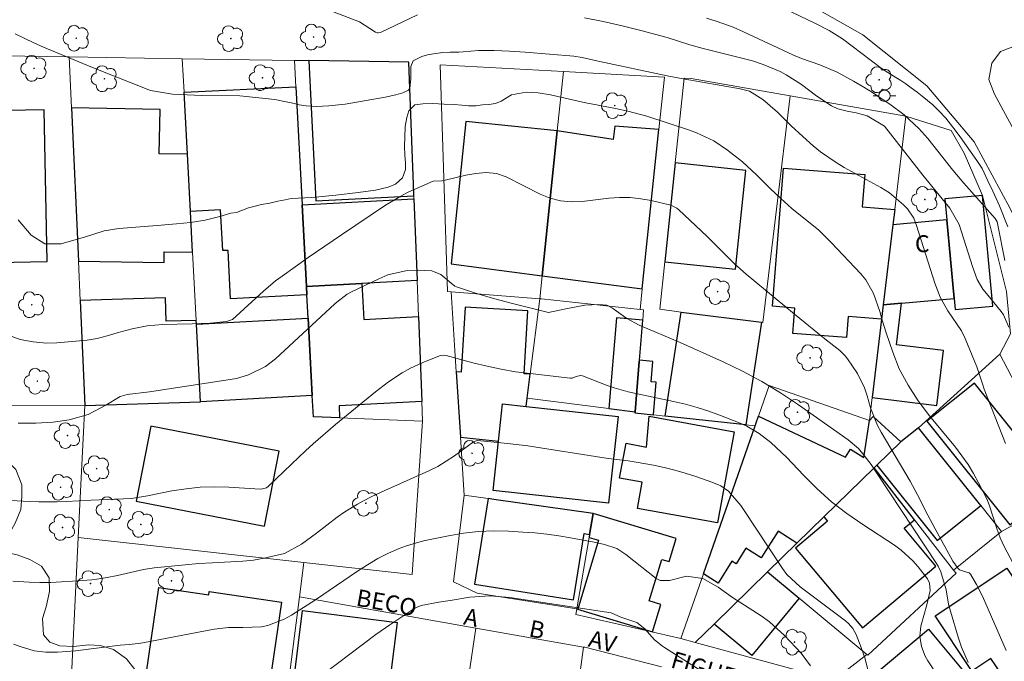
# Model space of a CAD drawing. Units: metres. Extents: x 289856 to 290371, y 1676014 to 1676578.
# Drawn here: x 289977 to 290065, y 1676437 to 1676494 of the extents above; entities that cross this region are included whole.
import ezdxf
from ezdxf.enums import TextEntityAlignment as Align

# ---------------------------------------------------------------- set-up
doc = ezdxf.new("R2010")
doc.units = ezdxf.units.M
doc.header["$MEASUREMENT"] = 0
for name, color, linetype, lineweight, true_color in [('Arvores_Isoladas', 7, 'Continuous', 18, 0x00ff33), ('Curvas_Intermediarias', 7, 'Continuous', 9, 0x783c14), ('Curvas_Mestras', 7, 'Continuous', 20, 0x783c14), ('Vegetacao', 7, 'Orla8', 9, 0x00ff33)]:
    doc.layers.add(name, color=color, linetype=linetype, lineweight=lineweight, true_color=true_color)
for name, color, linetype, lineweight in [('Cerca', 8, 'Cerca', 20), ('Edificacoes', 7, 'Continuous', 30), ('Muro_Grade', 8, 'Continuous', 20), ('Pavimentacao_Nao_Asfaltica_S_Mfio', 10, 'Continuous', 15), ('Poste', 7, 'Continuous', 9), ('Topon_de_Vias', 7, 'Continuous', 9), ('Topon_Fundacao_Const_Ruinas', 7, 'Continuous', 9)]:
    doc.layers.add(name, color=color, linetype=linetype, lineweight=lineweight)
doc.styles.add('Arial', font='arial.ttf', dxfattribs={"height": 1.5})
doc.styles.get("Standard").update_dxf_attribs({"font": 'arial.ttf'})
doc.linetypes.add('Cerca', pattern='A,10,0,["X",Standard,S=1,R=0,X=0,Y=-0.5],0.1', length=10.1)
doc.linetypes.add('Orla8', pattern='A,6,-0.5,["V",Standard,S=1,R=0,X=-0.5,Y=-1],-0.5,6,-0.5,["V",Standard,S=1,R=0,X=-0.5,Y=-1],-0.5', length=14)

# ---------------------------------------------------------------- blocks, each defined once
blk = doc.blocks.new('Poste')
at = {"layer": 'Poste'}
for points in [[(-0.5, 0), (-1, 0)], [(0.5, 0), (1, 0)]]:
    blk.add_lwpolyline(points, dxfattribs=at)
blk.add_lwpolyline([(0, 0.5, 1), (0, -0.5, 1)], format="xyb", close=True, dxfattribs=at)
blk = doc.blocks.new('Arvore')
at = {"layer": 'Arvores_Isoladas'}
blk.add_lwpolyline([(-0.718, 0.493, 0.872324), (-0.722, -0.551, 0.862983), (0.284, -0.827, 0.900105), (0.89, 0.029, 0.863155), (0.262, 0.861, 0.882486)], format="xyb", close=True, dxfattribs=at)
blk.add_circle((0, 0), 0.0286, dxfattribs=at)

msp = doc.modelspace()

# ---------------------------------------------------------------- linework, layer by layer
at = {"layer": 'Cerca', "flags": 128}
for points in [[(290055.793, 1676485.475), (290059.788, 1676484.221), (290060.951, 1676482.197), (290062.587, 1676478.47), (290064.713, 1676469.973), (290065.065, 1676466.213), (290064.121, 1676464.41)], [(289983.063, 1676459.882), (289982.485, 1676448.171)], [(290002.454, 1676445.969), (290012.059, 1676444.909), (290012.964, 1676458.491)], [(290016.649, 1676451.927), (290015.703, 1676444.248), (290017.804, 1676443.251)], [(289982.485, 1676448.171), (289981.793, 1676434.115)], [(289982.485, 1676448.171), (290002.454, 1676445.969)]]:
    msp.add_lwpolyline(points, dxfattribs=at)
at = {"layer": 'Curvas_Intermediarias', "flags": 128}
for points, elevation in [([(290064.828, 1676475.694), (290064.068, 1676477.533), (290063.495, 1676478.859), (290063.053, 1676479.759), (290062.543, 1676480.854), (290062.063, 1676481.55), (290061.358, 1676482.571), (290060.6, 1676483.652), (290059.947, 1676484.521), (290059.313, 1676485.312), (290058.753, 1676485.913), (290058.171, 1676486.477), (290057.716, 1676486.874), (290057.239, 1676487.264), (290056.777, 1676487.616), (290056.262, 1676487.999), (290055.774, 1676488.347), (290055.346, 1676488.643), (290054.891, 1676488.919), (290054.177, 1676489.351), (290053.593, 1676489.75), (290050.161, 1676492.328), (290049.006, 1676493.076), (290047.778, 1676493.703), (290045.006, 1676495.011)], 48), ([(290064.55, 1676472.71), (290063.941, 1676475.847), (290063.861, 1676476.131), (290063.698, 1676476.417), (290060.906, 1676479.561), (290059.936, 1676480.695), (290057.717, 1676483.504), (290056.941, 1676484.402), (290055.627, 1676485.593), (290054.365, 1676486.538), (290053.611, 1676487.066), (290052.839, 1676487.569), (290052.056, 1676488.053), (290051.154, 1676488.59), (290049.702, 1676489.392), (290048.174, 1676490.032), (290046.553, 1676490.607), (290045.771, 1676490.923), (290041.396, 1676492.962), (290040.48, 1676493.357), (290039.071, 1676493.857), (290038.118, 1676494.152)], 49), ([(290064.601, 1676456.509), (290062.724, 1676461.3), (290062.586, 1676461.787), (290062.071, 1676463.286), (290061.027, 1676465.789), (290060.705, 1676466.491), (290059.51, 1676468.263), (290058.837, 1676469.446), (290058.338, 1676470.713), (290056.739, 1676475.795), (290056.485, 1676476.464), (290055.919, 1676477.28), (290055.567, 1676477.631), (290054.344, 1676478.7), (290053.578, 1676479.181), (290050.331, 1676480.953), (290049.608, 1676481.379), (290048.236, 1676482.335), (290047.586, 1676482.866), (290046.663, 1676483.677), (290045.636, 1676484.641), (290044.411, 1676485.844), (290043.121, 1676486.972), (290041.947, 1676487.702), (290041.121, 1676487.91), (290036.069, 1676488.803), (290034.63, 1676489.07), (290028.54, 1676490.35), (290027.124, 1676490.669), (290026.366, 1676490.786), (290022.055, 1676491.159), (290020.681, 1676491.252), (290019.304, 1676491.312), (290017.929, 1676491.302), (290016.559, 1676491.188), (290016.189, 1676491.144), (290016.104, 1676491.152), (290015.422, 1676491.141), (290014.775, 1676491.126), (290013.942, 1676491.018), (290013.422, 1676490.913), (290012.925, 1676490.778), (290012.14, 1676490.395), (290011.925, 1676489.895), (290011.931, 1676489.317), (290011.937, 1676488.798), (290011.853, 1676487.979), (290011.728, 1676487.795), (290011.238, 1676487.54), (290010.613, 1676487.382), (290009.678, 1676487.172), (290007.975, 1676486.887), (290006.122, 1676486.557), (290004.675, 1676486.393), (290003.56, 1676486.348), (290002.668, 1676486.397), (290002.058, 1676486.495), (290001.482, 1676486.635), (290000.883, 1676486.759), (289999.901, 1676486.959), (289996.776, 1676487.298), (289993.428, 1676487.326), (289990.814, 1676487.44), (289988.875, 1676487.768), (289983.728, 1676489.786), (289979.395, 1676491.595), (289978.555, 1676491.968), (289976.898, 1676492.766)], 51), ([(290065.544, 1676445.371), (290064.502, 1676447.369), (290064.132, 1676448.154), (290063.828, 1676448.967), (290063.166, 1676451.059), (290062.945, 1676451.617), (290062.233, 1676453.03), (290061.779, 1676453.853), (290061.291, 1676454.653), (290060.752, 1676455.42), (290060.179, 1676456.165), (290057.891, 1676458.95), (290056.887, 1676460.27), (290055.982, 1676461.661), (290055.205, 1676463.122), (290054.625, 1676464.589), (290054.053, 1676466.297), (290053.723, 1676467.342), (290053.471, 1676468.202), (290052.931, 1676469.795), (290052.232, 1676470.996), (290051.785, 1676471.54), (290049.175, 1676474.305), (290048.075, 1676475.379), (290045.688, 1676477.321), (290044.711, 1676478.187), (290043.764, 1676479.089), (290042.565, 1676480.288), (290041.325, 1676481.439), (290039.985, 1676482.47), (290038.775, 1676483.302), (290037.247, 1676484.012), (290036.609, 1676484.237), (290032.851, 1676485.478), (290031.159, 1676485.932), (290030.06, 1676486.171), (290027.3, 1676486.708), (290024.314, 1676487.384), (290023.224, 1676487.564), (290022.163, 1676487.6), (290020.868, 1676487.381), (290019.931, 1676486.804), (290019.431, 1676486.595), (290018.859, 1676486.528), (290018.297, 1676486.487), (290017.683, 1676486.408), (290017.043, 1676486.401), (290016.448, 1676486.454), (290015.767, 1676486.511), (290014.885, 1676486.549), (290013.872, 1676486.621), (290013.014, 1676486.591), (290012.305, 1676486.478), (290011.762, 1676485.945), (290011.576, 1676485.355), (290011.443, 1676484.563), (290011.403, 1676483.661), (290011.382, 1676482.815), (290011.4, 1676482.03), (290011.473, 1676481.346), (290011.465, 1676480.76), (290011.211, 1676480.027), (290010.577, 1676479.456), (290009.929, 1676479.186), (290008.798, 1676478.946), (290007.276, 1676478.714), (290005.302, 1676478.497), (290003.163, 1676478.287), (290001.347, 1676478.191), (290000.801, 1676478.074), (290000.16, 1676477.954), (289999.456, 1676477.793), (289998.714, 1676477.654), (289998.148, 1676477.512), (289997.545, 1676477.369), (289997.018, 1676477.174), (289996.501, 1676476.953), (289995.99, 1676476.906), (289995.016, 1676476.604), (289993.723, 1676476.284), (289992.406, 1676476.084), (289991.181, 1676475.958), (289989.477, 1676475.806), (289986.072, 1676475.554), (289984.788, 1676475.332), (289983.121, 1676474.806), (289980.967, 1676474.177), (289979.517, 1676474.178), (289978.295, 1676474.959), (289977.168, 1676476.322)], 52), ([(290064.683, 1676438.172), (290062.562, 1676442.976), (290062.051, 1676444.017), (290061.516, 1676444.943), (290061.387, 1676445.043), (290061.054, 1676445.145), (290060.541, 1676445.331), (290060.424, 1676445.431), (290059.958, 1676446.075), (290058.372, 1676448.938), (290057.727, 1676450.143), (290056.803, 1676451.972), (290056.154, 1676453.174), (290053.602, 1676457.492), (290053.278, 1676458.084), (290052.648, 1676459.648), (290052.351, 1676460.732), (290052.124, 1676461.42), (290051.501, 1676462.716), (290050.608, 1676463.996), (290050.398, 1676464.257), (290049.929, 1676464.73), (290048.609, 1676465.77), (290045.906, 1676467.962), (290041.633, 1676471.502), (290040.596, 1676472.42), (290038.143, 1676474.87), (290035.687, 1676477.181), (290035.504, 1676477.333), (290034.979, 1676477.605), (290033.233, 1676478.014), (290032.297, 1676478.18), (290031.358, 1676478.279), (290030.414, 1676478.281), (290029.467, 1676478.216), (290027.106, 1676477.931), (290026.152, 1676477.887), (290025.201, 1676477.986), (290024.275, 1676478.222), (290023.392, 1676478.588), (290020.373, 1676480.102), (290019.522, 1676480.404), (290018.623, 1676480.488), (290017.705, 1676480.414), (290016.799, 1676480.249), (290014.987, 1676479.825), (290014.677, 1676479.769), (290013.914, 1676479.719), (290012.441, 1676479.093), (290011.704, 1676478.754), (290010.981, 1676478.387), (290009.594, 1676477.546), (290005.799, 1676474.99), (290002.857, 1676472.977), (290000.526, 1676471.331), (289999.963, 1676470.9), (289998.878, 1676469.984), (289996.147, 1676467.481), (289995.616, 1676467.294), (289994.167, 1676467.168), (289992.57, 1676467.093), (289989.953, 1676467.033), (289988.589, 1676466.922), (289987.248, 1676466.652), (289985.921, 1676466.292), (289985.047, 1676466.026), (289984.165, 1676465.798), (289983.264, 1676465.667), (289980.585, 1676465.428), (289979.655, 1676465.385), (289978.474, 1676465.498), (289977.319, 1676465.721), (289976.213, 1676466.121)], 53), ([(290061.302, 1676437.116), (290060.707, 1676438.479), (290060.417, 1676439.342), (290059.726, 1676441.659), (290059.566, 1676442.285), (290059.349, 1676443.559), (290058.891, 1676445.153), (290058.633, 1676445.641), (290058.486, 1676445.875), (290053.285, 1676453.789), (290052.702, 1676454.632), (290052.08, 1676455.446), (290051.584, 1676456.052), (290050.679, 1676456.837), (290046.277, 1676459.93), (290044.674, 1676460.999), (290043.023, 1676461.992), (290041.328, 1676462.907), (290039.59, 1676463.74), (290035.794, 1676465.445), (290032.16, 1676466.979), (290031.083, 1676467.583), (290029.81, 1676468.5), (290029.286, 1676468.752), (290028.601, 1676468.82), (290027.343, 1676468.745), (290025.66, 1676468.424), (290024.123, 1676468.09), (290020.932, 1676468.893), (290019.245, 1676469.347), (290017.573, 1676469.853), (290015.988, 1676470.362), (290015.843, 1676470.435), (290015.522, 1676470.689), (290014.599, 1676471.48), (290013.791, 1676471.802), (290012.489, 1676471.862), (290011.608, 1676471.807), (290009.908, 1676471.424), (290009.088, 1676471.096), (290006.689, 1676469.937), (290006.289, 1676469.718), (290005.384, 1676469.019), (290005.213, 1676468.866), (289999.948, 1676464.011), (289999.069, 1676463.323), (289997.57, 1676462.579), (289996.499, 1676462.265), (289995.948, 1676462.16), (289988.786, 1676461.092), (289986.821, 1676460.853), (289986.184, 1676460.657), (289984.933, 1676459.908), (289983.358, 1676459.072), (289981.664, 1676458.587), (289980.243, 1676458.402), (289978.734, 1676458.306), (289977.151, 1676458.312)], 54), ([(289976.681, 1676444.299), (289978.118, 1676444.231), (289979.079, 1676444.208), (289980.039, 1676444.208), (289980.998, 1676444.244), (289981.957, 1676444.304), (289983.675, 1676444.442), (289984.135, 1676444.489), (289985.047, 1676444.626), (289985.952, 1676444.819), (289988.261, 1676445.349), (289989.204, 1676445.483), (289991.949, 1676445.761), (289993.158, 1676445.864), (289994.369, 1676445.945), (289997.048, 1676446.081), (289998, 1676446.172), (289998.94, 1676446.354), (290000.09, 1676446.623), (290000.742, 1676446.754), (290002.252, 1676447.586), (290003.583, 1676448.56), (290004.492, 1676449.277), (290005.417, 1676449.972), (290006.094, 1676450.45), (290007.218, 1676451.145), (290007.815, 1676451.47), (290008.415, 1676451.771), (290009.626, 1676452.35), (290013.539, 1676454.088), (290014.324, 1676454.473), (290015.804, 1676455.404), (290017.479, 1676456.659), (290017.722, 1676456.747), (290017.852, 1676456.757), (290020.495, 1676456.508), (290022.294, 1676456.284), (290029.425, 1676455.179), (290031.198, 1676454.976), (290031.896, 1676454.861), (290033.433, 1676454.575), (290034.381, 1676454.376), (290035.32, 1676454.15), (290036.249, 1676453.881), (290037.17, 1676453.584), (290038.593, 1676453.088), (290039.39, 1676452.762), (290040.079, 1676452.268), (290041.165, 1676451.013), (290041.405, 1676450.67), (290044.843, 1676445.43), (290045.233, 1676444.913), (290046.435, 1676443.825), (290050.445, 1676440.794), (290050.718, 1676440.561), (290051.087, 1676440.129), (290051.371, 1676439.597), (290051.829, 1676438.451), (290052.18, 1676437.431), (290052.802, 1676434.927)], 56), ([(290047.351, 1676436.826), (290046.497, 1676437.931), (290046.031, 1676438.452), (290045.037, 1676439.497), (290043.701, 1676440.704), (290042.979, 1676441.24), (290040.443, 1676442.862), (290039.164, 1676443.781), (290037.812, 1676444.552), (290036.348, 1676444.747), (290034.858, 1676444.369), (290034.034, 1676444.367), (290033.676, 1676444.556), (290030.981, 1676446.677), (290030.179, 1676447.195), (290029.084, 1676447.548), (290028.186, 1676447.752), (290026.086, 1676448.156), (290025.032, 1676448.332), (290023.975, 1676448.48), (290022.913, 1676448.587), (290021.848, 1676448.666), (290020.592, 1676448.735), (290019.255, 1676448.756), (290017.923, 1676448.707), (290016.599, 1676448.555), (290015.281, 1676448.334), (290013.218, 1676447.904), (290012.656, 1676447.772), (290011.551, 1676447.445), (290010.918, 1676447.215), (290009.946, 1676446.797), (290009.006, 1676446.309), (290008.096, 1676445.767), (290007.21, 1676445.186), (290003.491, 1676442.67), (290002.436, 1676441.978), (290001.368, 1676441.306), (290000.731, 1676440.942), (289999.275, 1676440.387), (289998.702, 1676440.264), (289997.055, 1676440.197), (289995.775, 1676440.207), (289994.506, 1676440.06), (289988.189, 1676438.858), (289987.795, 1676438.797), (289987.001, 1676438.715), (289986.187, 1676438.656), (289982.234, 1676438.14), (289980.654, 1676438.033), (289979.601, 1676438.034), (289978.576, 1676438.141), (289977.33, 1676438.521), (289976.745, 1676438.726)], 57), ([(290003.135, 1676435.273), (290008.833, 1676439.585), (290010.063, 1676440.454), (290012.114, 1676441.815), (290012.352, 1676441.957), (290012.866, 1676442.163), (290014.405, 1676442.442), (290015.434, 1676442.611), (290017.156, 1676442.883), (290018.928, 1676443.005), (290020.701, 1676442.854), (290029.688, 1676441.505), (290030.533, 1676441.128), (290031.955, 1676440.666), (290032.672, 1676440.084), (290033.51, 1676439.132), (290034.217, 1676438.57), (290034.405, 1676438.444), (290042.867, 1676433.041)], 58)]:
    msp.add_lwpolyline(points, dxfattribs=dict(at, elevation=elevation))
at = {"layer": 'Curvas_Mestras', "flags": 128}
for points, elevation in [([(290005.003, 1676494.756), (290007.397, 1676493.826), (290008.817, 1676492.926), (290008.953, 1676492.877), (290009.053, 1676492.863), (290009.254, 1676492.908), (290012.537, 1676494.455)], 50), ([(290027.322, 1676494.204), (290028.964, 1676493.884), (290030.66, 1676493.496), (290032.313, 1676493.073), (290034.634, 1676492.444), (290036.639, 1676491.815), (290037.839, 1676491.482), (290042.209, 1676490.376), (290043.148, 1676490.065), (290044.654, 1676489.436), (290045.171, 1676489.161), (290046.532, 1676488.284), (290047.885, 1676487.27), (290049.208, 1676486.405), (290049.769, 1676486.133), (290050.584, 1676485.932), (290051.383, 1676485.789), (290052.351, 1676485.526), (290053.887, 1676484.593), (290057.28, 1676480.255), (290059.273, 1676477.856), (290059.682, 1676477.332), (290060.492, 1676475.891), (290061.677, 1676472.17), (290062.088, 1676471.014), (290062.615, 1676470.17), (290062.921, 1676469.774), (290064.213, 1676468.197), (290064.434, 1676467.896), (290064.919, 1676466.817)], 50), ([(290059.574, 1676434.48), (290057.721, 1676437.262), (290057.492, 1676437.664), (290057.164, 1676438.518), (290057.029, 1676439.431), (290057.101, 1676440.341), (290057.64, 1676442.203), (290057.947, 1676443.501), (290057.888, 1676444.15), (290057.7, 1676444.516), (290056.879, 1676445.569), (290056.412, 1676446.11), (290055.366, 1676447.069), (290054.787, 1676447.487), (290051.964, 1676449.318), (290050.558, 1676450.302), (290049.204, 1676451.349), (290047.928, 1676452.489), (290046.704, 1676453.692), (290045.228, 1676455.25), (290044.772, 1676455.711), (290043.817, 1676456.587), (290042.797, 1676457.381), (290041.686, 1676458.027), (290041.098, 1676458.292), (290039.355, 1676458.989), (290038.338, 1676459.364), (290037.31, 1676459.702), (290036.266, 1676459.985), (290035.21, 1676460.231), (290031.18, 1676461.065), (290029.94, 1676461.425), (290029.33, 1676461.641), (290027.141, 1676462.483), (290026.954, 1676462.522), (290026.576, 1676462.439), (290026.226, 1676462.292), (290026.039, 1676462.284), (290022.493, 1676462.689), (290021.216, 1676462.863), (290019.947, 1676463.075), (290018.688, 1676463.344), (290017.436, 1676463.65), (290015.063, 1676464.287), (290014.819, 1676464.322), (290014.578, 1676464.282), (290013.003, 1676463.684), (290011.916, 1676463.17), (290011.173, 1676462.754), (290009.951, 1676461.97), (290008.795, 1676461.09), (290005.272, 1676458.175), (290003.293, 1676456.47), (290002.607, 1676455.845), (290001.368, 1676454.674), (289999.324, 1676452.711), (289999.165, 1676452.592), (289998.784, 1676452.477), (289998.583, 1676452.472), (289995.821, 1676452.639), (289994.552, 1676452.666), (289993.287, 1676452.63), (289992.028, 1676452.496), (289990.774, 1676452.298), (289988.624, 1676451.875), (289987.208, 1676451.647), (289985.781, 1676451.563), (289983.636, 1676451.487), (289981.424, 1676451.377), (289980.608, 1676451.347), (289978.975, 1676451.337), (289978.136, 1676451.357), (289976.529, 1676451.459)], 55)]:
    msp.add_lwpolyline(points, dxfattribs=dict(at, elevation=elevation))
at = {"layer": 'Edificacoes', "flags": 128}
for points in [[(290012.202, 1676478.446), (290012.164, 1676479.443), (290011.751, 1676490.268), (290002.889, 1676490.404), (290003.537, 1676477.997)], [(289992.412, 1676477.056), (289992.144, 1676482.125), (289991.854, 1676487.61), (290001.763, 1676488.082), (290002.313, 1676477.639), (290002.693, 1676470.417), (290002.733, 1676469.662), (289995.974, 1676469.306), (289995.748, 1676473.606), (289995.274, 1676473.582), (289995.084, 1676477.197)], [(289972.177, 1676477.873), (289972.324, 1676472.469), (289979.728, 1676472.616), (289979.461, 1676486.058), (289972.801, 1676485.926), (289972.961, 1676477.889)], [(289992.412, 1676477.056), (289992.144, 1676482.125), (289989.659, 1676482.163), (289989.72, 1676486.092), (289981.877, 1676486.212), (289982.488, 1676472.637), (289990.075, 1676472.521), (289990.09, 1676473.483), (289992.603, 1676473.445)], [(290023.574, 1676471.356), (290024.901, 1676484.175), (290016.823, 1676485.011), (290015.518, 1676472.398)], [(290024.901, 1676484.175), (290023.574, 1676471.356), (290032.433, 1676470.21), (290033.321, 1676478.655), (290033.917, 1676484.314), (290030, 1676484.591), (290029.86, 1676483.412)], [(290035.36, 1676481.347), (290034.44, 1676472.603), (290040.689, 1676471.946), (290041.609, 1676480.69)], [(290054.801, 1676477.221), (290054.64, 1676475.875), (290053.786, 1676468.768), (290053.634, 1676467.503), (290050.681, 1676467.735), (290050.535, 1676465.876), (290045.768, 1676466.251), (290045.945, 1676468.5), (290043.978, 1676468.654), (290044.939, 1676480.888), (290052.152, 1676480.321), (290051.926, 1676477.447)], [(290007.61, 1676470.676), (290002.693, 1676470.417), (290002.313, 1676477.639), (290012.213, 1676478.16), (290012.489, 1676470.933)], [(290059.412, 1676476.313), (290060.053, 1676469.344), (290060.143, 1676468.365), (290063.487, 1676468.673), (290062.587, 1676478.47), (290059.242, 1676478.163)], [(290059.412, 1676476.313), (290054.64, 1676475.875), (290053.786, 1676468.768), (290055.391, 1676468.915), (290060.053, 1676469.344)], [(290007.61, 1676470.676), (290007.778, 1676467.481), (290012.611, 1676467.736), (290012.898, 1676460.218), (290005.576, 1676459.832), (290005.631, 1676458.775), (290003.302, 1676458.866), (290003.203, 1676460.747), (290002.841, 1676467.615), (290002.733, 1676469.662), (290002.693, 1676470.417)], [(289993.304, 1676460.2), (289992.941, 1676467.069), (289992.923, 1676467.406), (289990.28, 1676467.324), (289990.215, 1676469.408), (289982.644, 1676469.173), (289983.063, 1676459.882)], [(290022.154, 1676459.781), (290022.249, 1676460.528), (290022.515, 1676462.631), (290021.964, 1676462.665), (290022.304, 1676468.247), (290016.749, 1676468.585), (290016.399, 1676462.819), (290015.963, 1676462.846), (290016.325, 1676457.078), (290019.706, 1676456.705), (290020.07, 1676460.011)], [(290055.391, 1676468.915), (290053.786, 1676468.768), (290053.634, 1676467.503), (290052.801, 1676460.569), (290058.526, 1676459.881), (290059.11, 1676464.739), (290054.949, 1676465.239)], [(290043.009, 1676467.234), (290041.599, 1676458.167), (290034.461, 1676458.938), (290035.893, 1676468.144)], [(289993.304, 1676460.2), (289992.941, 1676467.069), (290002.841, 1676467.615), (290003.203, 1676460.747)], [(290032.182, 1676463.88), (290032.483, 1676467.42), (290030.156, 1676467.618), (290029.476, 1676459.612), (290031.795, 1676459.318), (290032.174, 1676463.776)], [(290032.174, 1676463.776), (290031.795, 1676459.318), (290031.787, 1676459.227), (290033.439, 1676459.048), (290033.673, 1676461.933), (290033.233, 1676461.97), (290033.387, 1676463.778), (290032.182, 1676463.88)], [(290061.866, 1676461.851), (290057.646, 1676458.471), (290064.988, 1676449.304), (290069.208, 1676452.684)], [(290022.154, 1676459.781), (290030.291, 1676458.885), (290029.446, 1676451.211), (290019.225, 1676452.336), (290019.706, 1676456.705), (290020.07, 1676460.011)], [(290033.054, 1676458.91), (290040.567, 1676457.54), (290039.094, 1676449.464), (290032.013, 1676450.756), (290032.435, 1676453.072), (290030.434, 1676453.437), (290030.997, 1676456.522), (290032.81, 1676456.192)], [(290042.432, 1676458.077), (290042.518, 1676458.324), (290042.726, 1676458.922), (290050.434, 1676455.299), (290050.887, 1676456.016), (290052.066, 1676455.271), (290052.557, 1676458.541), (290052.897, 1676458.908), (290055.341, 1676456.64), (290053.223, 1676454.577), (290052.984, 1676454.343), (290048.532, 1676450.006), (290046.139, 1676447.674), (290044.466, 1676448.731), (290042.978, 1676446.374), (290041.618, 1676447.233), (290040.74, 1676445.844), (290040.383, 1676446.07), (290039.159, 1676444.132), (290037.857, 1676444.954)], [(289988.9, 1676458.029), (289987.615, 1676451.385), (289998.98, 1676449.187), (290000.265, 1676455.831)], [(290056.915, 1676457.901), (290055.341, 1676456.64), (290053.223, 1676454.577), (290058.569, 1676447.902), (290062.44, 1676451.002)], [(290052.984, 1676454.343), (290048.532, 1676450.006), (290048.843, 1676449.637), (290046.003, 1676447.248), (290051.944, 1676440.184), (290058.447, 1676445.654), (290055.635, 1676448.996), (290056.539, 1676449.757)], [(290027.764, 1676448.45), (290028.078, 1676450.316), (290019.289, 1676451.555), (290018.784, 1676451.626), (290017.59, 1676444.055), (290026.355, 1676442.673), (290027.279, 1676448.526)], [(290027.764, 1676448.45), (290027.719, 1676448.183), (290028.552, 1676447.932), (290026.715, 1676441.845), (290026.71, 1676441.828), (290033.355, 1676439.823), (290034.086, 1676442.246), (290033.049, 1676442.559), (290034.16, 1676446.24), (290034.807, 1676446.044), (290035.427, 1676448.099), (290028.078, 1676450.316)], [(290046.335, 1676442.798), (290042.145, 1676437.743), (290038.796, 1676440.519), (290043.525, 1676445.127)], [(290064.74, 1676445.457), (290071.375, 1676435.438), (290067.393, 1676432.801), (290065.016, 1676431.226), (290062.928, 1676434.379), (290064.627, 1676435.504), (290063.322, 1676437.474), (290061.624, 1676436.349), (290061.468, 1676436.584), (290058.381, 1676441.245)], [(289989.614, 1676443.766), (289994.046, 1676443.117), (289994.086, 1676443.386), (290000.474, 1676442.451), (289999.146, 1676433.379), (289993.802, 1676434.161), (289993.752, 1676433.817), (289988.276, 1676434.619)], [(290002.354, 1676441.714), (290010.718, 1676440.663), (290009.281, 1676429.223), (290000.917, 1676430.274)], [(290053.409, 1676436.392), (290057.797, 1676440.049), (290062.649, 1676434.227), (290059.85, 1676431.894), (290057.859, 1676434.283), (290055.524, 1676433.853)]]:
    msp.add_lwpolyline(points, close=True, dxfattribs=at)
at = {"layer": 'Muro_Grade', "flags": 128}
for points in [[(289971.823, 1676490.881), (289981.673, 1676490.73)], [(289983.063, 1676459.882), (289972.666, 1676459.9), (289972.324, 1676472.469), (289972.177, 1676477.873), (289972.09, 1676481.101), (289971.967, 1676485.6), (289971.823, 1676490.881)], [(289981.673, 1676490.73), (289981.877, 1676486.212), (289982.488, 1676472.637), (289982.644, 1676469.173), (289983.063, 1676459.882)], [(289981.673, 1676490.73), (289991.697, 1676490.576)], [(289993.304, 1676460.2), (289992.941, 1676467.069), (289992.923, 1676467.406), (289992.603, 1676473.445), (289992.412, 1676477.056), (289992.144, 1676482.125), (289991.854, 1676487.61), (289991.697, 1676490.576)], [(289991.697, 1676490.576), (290001.64, 1676490.424)], [(290001.64, 1676490.424), (290002.889, 1676490.404), (290011.751, 1676490.268), (290012.164, 1676479.443), (290012.202, 1676478.446), (290012.213, 1676478.16), (290012.489, 1676470.933), (290012.611, 1676467.736), (290012.898, 1676460.218), (290012.964, 1676458.491)], [(290003.203, 1676460.747), (290002.841, 1676467.615), (290002.733, 1676469.662), (290002.693, 1676470.417), (290002.313, 1676477.639), (290001.763, 1676488.082), (290001.64, 1676490.424)], [(290015.517, 1676469.946), (290015.185, 1676469.972), (290014.532, 1676490.033), (290025.446, 1676489.438)], [(290023.363, 1676469.324), (290023.574, 1676471.356), (290024.901, 1676484.175), (290025.446, 1676489.438)], [(290025.446, 1676489.438), (290034.405, 1676488.949), (290033.917, 1676484.314), (290033.321, 1676478.655), (290032.433, 1676470.21), (290032.238, 1676468.361)], [(290045.545, 1676487.276), (290055.793, 1676485.475)], [(290055.793, 1676485.475), (290054.801, 1676477.221), (290054.64, 1676475.875), (290053.786, 1676468.768), (290053.634, 1676467.503), (290052.801, 1676460.569), (290052.557, 1676458.541)], [(290023.363, 1676469.324), (290015.517, 1676469.946)], [(290016.649, 1676451.927), (290016.325, 1676457.078), (290015.963, 1676462.846), (290015.517, 1676469.946)], [(290023.363, 1676469.324), (290022.515, 1676462.631), (290022.249, 1676460.528), (290029.476, 1676459.612), (290031.795, 1676459.318)], [(290032.238, 1676468.361), (290023.502, 1676469.313), (290023.363, 1676469.324)], [(290032.238, 1676468.361), (290032.56, 1676468.326), (290032.483, 1676467.42), (290032.182, 1676463.88), (290032.174, 1676463.776), (290031.795, 1676459.318)], [(290056.915, 1676457.901), (290064.121, 1676464.41)], [(290064.121, 1676464.41), (290070.504, 1676452.175), (290064.27, 1676448.718)], [(290052.557, 1676458.541), (290043.673, 1676461.638), (290042.726, 1676458.922), (290042.518, 1676458.324), (290042.432, 1676458.077)], [(290003.203, 1676460.747), (289993.304, 1676460.2)], [(290012.964, 1676458.491), (290005.631, 1676458.775), (290003.302, 1676458.866), (290003.203, 1676460.747)], [(289993.304, 1676460.2), (289983.063, 1676459.882)], [(290042.432, 1676458.077), (290041.599, 1676458.167), (290034.461, 1676458.938), (290033.439, 1676459.048), (290031.787, 1676459.227), (290031.795, 1676459.318)], [(290055.341, 1676456.64), (290052.897, 1676458.908), (290052.557, 1676458.541)], [(290035.859, 1676439.222), (290037.857, 1676444.954), (290042.432, 1676458.077)], [(290056.915, 1676457.901), (290055.341, 1676456.64)], [(290064.27, 1676448.718), (290062.44, 1676451.002), (290056.915, 1676457.901)], [(290052.984, 1676454.343), (290053.223, 1676454.577), (290055.341, 1676456.64)], [(290052.984, 1676454.343), (290048.532, 1676450.006), (290046.139, 1676447.674), (290043.525, 1676445.127)], [(290052.984, 1676454.343), (290056.539, 1676449.757), (290059.996, 1676445.295)], [(290026.655, 1676441.854), (290027.719, 1676448.183), (290027.764, 1676448.45), (290028.078, 1676450.316), (290019.289, 1676451.555), (290018.784, 1676451.626), (290016.649, 1676451.927)], [(290059.996, 1676445.295), (290064.27, 1676448.718)], [(290002.454, 1676445.969), (290002.065, 1676442.923)], [(290043.525, 1676445.127), (290038.796, 1676440.519), (290037.116, 1676438.882)], [(290052.338, 1676437.824), (290046.335, 1676442.798), (290043.525, 1676445.127)], [(290059.996, 1676445.295), (290060.246, 1676445.027), (290052.423, 1676437.753), (290052.338, 1676437.824)], [(290064.74, 1676445.457), (290058.381, 1676441.245), (290061.468, 1676436.584), (290061.624, 1676436.349), (290062.928, 1676434.379), (290065.016, 1676431.226), (290067.393, 1676432.801), (290071.375, 1676435.438)], [(290002.065, 1676442.923), (290000.48, 1676430.495)], [(290017.681, 1676440.163), (290002.065, 1676442.923)], [(290017.804, 1676443.251), (290026.655, 1676441.854)], [(290035.859, 1676439.222), (290026.54, 1676441.352), (290026.655, 1676441.854)], [(290026.655, 1676441.854), (290026.715, 1676441.845)], [(290017.681, 1676440.163), (290017.087, 1676435.968), (290017.04, 1676435.639), (290015.844, 1676427.186), (290015.74, 1676426.452)], [(290027.217, 1676438.478), (290017.681, 1676440.163)], [(290035.859, 1676439.222), (290037.116, 1676438.882)], [(290025.37, 1676424.288), (290025.65, 1676426.443), (290026.713, 1676434.606), (290026.732, 1676434.751), (290027.217, 1676438.478)], [(290034.138, 1676436.72), (290027.337, 1676438.457), (290027.217, 1676438.478)], [(290037.116, 1676438.882), (290049.409, 1676435.554), (290052.338, 1676437.824)]]:
    msp.add_lwpolyline(points, dxfattribs=at)
msp.add_lwpolyline([(290045.545, 1676487.276), (290036.758, 1676488.821), (290036.15, 1676488.854), (290035.36, 1676481.347), (290034.44, 1676472.603), (290033.996, 1676468.387), (290035.893, 1676468.144), (290043.009, 1676467.234), (290043.125, 1676467.219)], close=True, dxfattribs=at)
at = {"layer": 'Pavimentacao_Nao_Asfaltica_S_Mfio', "flags": 128}
for points in [[(290180.116, 1676350.537), (290179.444, 1676351.291), (290175.198, 1676355.361), (290169.2, 1676360.096), (290158.522, 1676368.344), (290147.461, 1676376.712), (290141.801, 1676381.498), (290138.893, 1676384.547), (290137.097, 1676387.31), (290134.415, 1676390.802), (290129.453, 1676395.049), (290121.292, 1676402.071), (290106.196, 1676412.958), (290102.657, 1676416.231), (290099.979, 1676419.534), (290089.838, 1676437.254), (290078.666, 1676453.216), (290068.935, 1676469.234), (290065.031, 1676477.317), (290061.848, 1676483.217), (290057.649, 1676488.173), (290051.969, 1676492.679), (290043.814, 1676497.314)], [(290071.292, 1676473.304), (290063.626, 1676487.427), (290063.132, 1676488.732), (290063.397, 1676490.188), (290064.182, 1676491.213), (290065.871, 1676491.87)]]:
    msp.add_lwpolyline(points, dxfattribs=at)
at = {"layer": 'Vegetacao', "flags": 128}
msp.add_lwpolyline([(289986.749, 1676430.641), (289986.26, 1676430.493), (289985.117, 1676430.022), (289984.112, 1676429.116), (289983.671, 1676427.946), (289983.092, 1676426.989), (289982.237, 1676426.219), (289981.886, 1676426.17), (289980.619, 1676426.385), (289979.881, 1676427.333), (289979.796, 1676428.517), (289979.836, 1676429.849), (289979.838, 1676430.933), (289980.254, 1676431.891), (289980.895, 1676432.661), (289981.211, 1676433.619), (289980.923, 1676433.994), (289979.845, 1676434.445), (289978.516, 1676434.834), (289977.563, 1676435.111), (289976.585, 1676435.337), (289975.407, 1676435.639), (289974.103, 1676435.941), (289972.686, 1676436.281), (289971.269, 1676436.596), (289969.865, 1676436.936), (289968.548, 1676437.301), (289967.395, 1676437.565), (289966.906, 1676437.666), (289966.818, 1676437.691), (289965.727, 1676437.756), (289964.66, 1676437.386), (289963.818, 1676436.765), (289962.926, 1676435.846), (289962.297, 1676435.063), (289961.53, 1676434.367), (289960.877, 1676433.97), (289959.56, 1676433.824), (289958.607, 1676434.126), (289957.768, 1676434.726), (289956.892, 1676435.836), (289956.179, 1676437.084), (289955.416, 1676437.945), (289955.128, 1676438.182), (289954.025, 1676438.658), (289952.859, 1676439.022), (289951.606, 1676439.736), (289951.119, 1676440.82), (289951.56, 1676441.965), (289952.465, 1676442.797), (289953.457, 1676443.093), (289954.699, 1676443.128), (289955.802, 1676442.888), (289956.992, 1676442.15), (289957.718, 1676441.127), (289958.109, 1676442.284), (289958.563, 1676443.354), (289959.092, 1676444.262), (289959.833, 1676445.045), (289960.688, 1676445.703), (289961.742, 1676446.223), (289963.186, 1676446.605), (289964.465, 1676446.54), (289965.481, 1676446.363), (289965.494, 1676446.848), (289965.559, 1676447.932), (289965.925, 1676448.977), (289966.554, 1676449.772), (289967.271, 1676450.543), (289967.85, 1676451.812), (289967.84, 1676452.92), (289967.503, 1676453.892), (289966.738, 1676454.106), (289965.458, 1676453.935), (289964.404, 1676453.676), (289963.287, 1676453.293), (289962.283, 1676452.897), (289961.141, 1676452.613), (289960.061, 1676452.317), (289959.131, 1676451.386), (289958.955, 1676451.125), (289958.426, 1676450.042), (289957.671, 1676449.173), (289956.642, 1676448.901), (289955.639, 1676449.028), (289954.976, 1676449.852), (289954.891, 1676451.185), (289954.891, 1676451.608), (289954.881, 1676452.791), (289954.809, 1676454.087), (289954.736, 1676455.283), (289954.801, 1676456.59), (289955.104, 1676457.723), (289955.771, 1676458.667), (289956.588, 1676459.363), (289957.467, 1676459.747), (289958.671, 1676459.843), (289960.127, 1676459.877), (289961.318, 1676459.874), (289962.648, 1676459.858), (289964.116, 1676459.854), (289965.696, 1676459.837), (289967.264, 1676459.821), (289968.719, 1676459.805), (289970.011, 1676459.789), (289971.504, 1676459.573), (289972.205, 1676459.123), (289973.094, 1676458.436), (289973.996, 1676457.45), (289974.634, 1676456.651), (289975.397, 1676455.703), (289976.236, 1676454.916), (289976.962, 1676454.192), (289977.486, 1676452.845), (289977.484, 1676451.812), (289977.382, 1676450.654), (289976.902, 1676449.459), (289976.16, 1676448.129), (289975.618, 1676446.934), (289975.969, 1676446.871), (289977.072, 1676446.644), (289978.188, 1676446.23), (289979.228, 1676445.655), (289979.916, 1676444.595), (289979.938, 1676443.386), (289979.622, 1676442.03), (289979.319, 1676440.997), (289979.404, 1676439.552), (289979.955, 1676438.903), (289980.857, 1676438.577), (289982.061, 1676438.524), (289983.153, 1676438.646), (289983.391, 1676438.67), (289984.407, 1676438.617), (289985.586, 1676438.266), (289986.763, 1676437.441), (289987.501, 1676436.48), (289987.775, 1676435.246), (289987.747, 1676433.976), (289987.494, 1676432.843)], close=True, dxfattribs=at)

# ---------------------------------------------------------------- block references
at = {"layer": 'Arvores_Isoladas'}
for p in [(289982.305, 1676492.388), (289995.994, 1676492.356), (290003.322, 1676492.489), (289978.56, 1676489.718), (289984.794, 1676488.802), (289998.798, 1676488.895), (290053.418, 1676488.711), (290029.995, 1676486.421), (290057.46, 1676478.108), (290039.108, 1676469.949), (289978.353, 1676468.788), (290047.299, 1676464.091), (289978.854, 1676462.017), (290046.184, 1676459.27), (289981.529, 1676457.204), (290017.358, 1676455.634), (289984.108, 1676454.281), (289980.917, 1676452.624), (290007.952, 1676451.211), (289985.23, 1676450.649), (289981.086, 1676449.069), (289988.025, 1676449.34), (289983.56, 1676444.094), (289990.725, 1676444.34), (290045.913, 1676438.908)]:
    msp.add_blockref('Arvore', p, dxfattribs=at)
at = {"layer": 'Poste'}
msp.add_blockref('Poste', (290053.891, 1676487.294), dxfattribs=at)

# ---------------------------------------------------------------- texts
at = {"layer": 'Topon_de_Vias', "style": 'Arial'}
for s, rotation, p in [('BECO', 349.80992, (290007.009, 1676442.15)), ('A', 348.50062, (290016.535, 1676440.495)), ('B', 348.50062, (290022.311, 1676439.437)), ('AV', 346.00121, (290027.569, 1676438.552)), ('FIGUEIRA', 343.63103, (290034.866, 1676436.704))]:
    msp.add_text(s, height=1.5, rotation=rotation, dxfattribs=at).set_placement(p)
at = {"layer": 'Topon_Fundacao_Const_Ruinas', "style": 'Arial'}
msp.add_text('C', height=1.5, dxfattribs=at).set_placement((290057.239, 1676474.195), align=Align.MIDDLE_CENTER)

doc.saveas('drawing.dxf')
